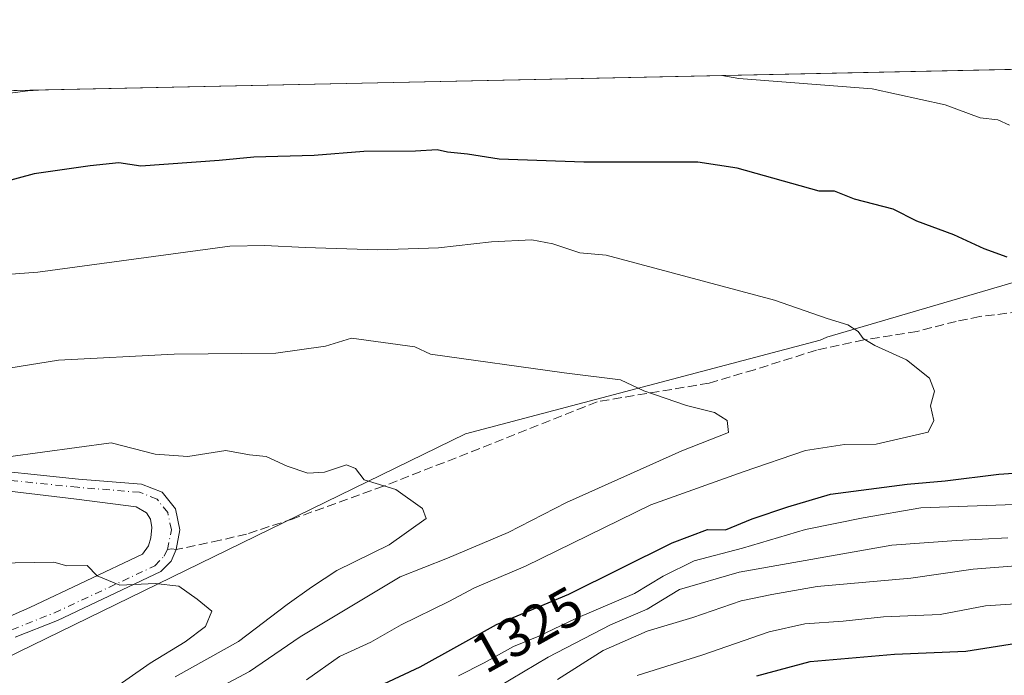
# Model space of a CAD drawing. Units: metres. Extents: x 645166 to 648637, y 4720700 to 4723086.
# Drawn here: x 647974 to 648154, y 4722966 to 4723086 of the extents above; entities that cross this region are included whole.
import ezdxf
from ezdxf.enums import TextEntityAlignment as Align

# ---------------------------------------------------------------- set-up
doc = ezdxf.new("R2010")
doc.units = ezdxf.units.M
doc.header["$MEASUREMENT"] = 0
doc.linetypes.add('DGN Style 3', pattern=[2.307223458686699, 1.648016756204785, -0.6592067024819142])
doc.linetypes.add('DGN Style 4', pattern=[2.6384748266838614, 1.318413404963828, -0.6592067024819142, 0.001648016756204785, -0.6592067024819142])
for name, color, linetype, lineweight in [('Carretera de calzada única Cxs', 7, 'Continuous', 13), ('Carretera de calzada única eje', 7, 'DGN Style 4', 0), ('Comarca CxS', 21, 'Continuous', 0), ('Comunidad Autónoma CxS', 142, 'Continuous', 0), ('Curva de nivel maestra', 30, 'Continuous', 30), ('Curva de nivel normal', 30, 'Continuous', 0), ('Espacio natural protegido CxS', 121, 'Continuous', 0), ('Matorral CxS', 135, 'Continuous', 0), ('Municipio CxS', 4, 'Continuous', 0), ('Provincia CxS', 1, 'Continuous', 0), ('Rótulo de curva de nivel directora', 7, 'Continuous', 0), ('Senda', 7, 'DGN Style 3', 0), ('Senda no paivmentada conexión', 7, 'DGN Style 3', 0)]:
    doc.layers.add(name, color=color, linetype=linetype, lineweight=lineweight)
doc.styles.add('Style-Arial', font='txt')

# ---------------------------------------------------------------- blocks, each defined once
blk = doc.blocks.new('*U16')
at = {"layer": 'Carretera de calzada única Cxs', "color": 7, "linetype": 'Continuous', "lineweight": 13}
for points in [[(647964.3000999996, 4723004.2601, 1340.096600000005), (647985.1700999998, 4723002.100099999, 1341.777799999996), (647996.6801000005, 4723001.190099999, 1342.0242), (648000.4401000004, 4722999.710100001, 1341.952999999994), (648002.8501000004, 4722996.6601, 1342.221399999995), (648003.6700999998, 4722992.870100001, 1342.949299999993), (648003.0012999997, 4722989.2841, 1343.607600000003), (648002.0401, 4722987.1801, 1344.048800000004), (648000.2100999998, 4722985.2501, 1344.542600000001), (647981.4001000002, 4722976.370100001, 1346.682799999995), (647973.6501000002, 4722973.290100001, 1347.360499999995)], [(647960.5701000001, 4722971.8201, 1348.193199999994), (647976.3201000001, 4722978.7301, 1346.897500000006), (647996.8800999997, 4722988.420100001, 1343.792100000006), (647997.9401000004, 4722989.9301, 1343.414999999994), (647998.3601000002, 4722991.4101, 1343.113899999997), (647998.5201000003, 4722993.280099999, 1342.750400000004), (647998.2901, 4722994.800100001, 1342.478300000002), (647997.5800999999, 4722995.9301, 1342.269499999995), (647995.7200999996, 4722997.020099999, 1342.102499999994), (647984.8101000005, 4722998.440099999, 1342.106100000005), (647963.9600999998, 4723000.940099999, 1340.761499999993)]]:
    blk.add_polyline3d(points, dxfattribs=at)

msp = doc.modelspace()

# ---------------------------------------------------------------- linework, layer by layer
at = {"layer": 'Carretera de calzada única Cxs', "color": 7, "linetype": 'Continuous', "lineweight": 13}
for points in [[(647964.3000999996, 4723004.2601, 1340.096600000005), (647985.1700999998, 4723002.100099999, 1341.777799999996), (647996.6801000005, 4723001.190099999, 1342.0242), (648000.4401000004, 4722999.710100001, 1341.952999999994), (648002.8501000004, 4722996.6601, 1342.221399999995), (648003.6700999998, 4722992.870100001, 1342.949299999993), (648003.0012999997, 4722989.2841, 1343.607600000003), (648002.0401, 4722987.1801, 1344.048800000004), (648000.2100999998, 4722985.2501, 1344.542600000001), (647981.4001000002, 4722976.370100001, 1346.682799999995), (647973.6501000002, 4722973.290100001, 1347.360499999995)], [(647960.5701000001, 4722971.8201, 1348.193199999994), (647976.3201000001, 4722978.7301, 1346.897500000006), (647996.8800999997, 4722988.420100001, 1343.792100000006), (647997.9401000004, 4722989.9301, 1343.414999999994), (647998.3601000002, 4722991.4101, 1343.113899999997), (647998.5201000003, 4722993.280099999, 1342.750400000004), (647998.2901, 4722994.800100001, 1342.478300000002), (647997.5800999999, 4722995.9301, 1342.269499999995), (647995.7200999996, 4722997.020099999, 1342.102499999994), (647984.8101000005, 4722998.440099999, 1342.106100000005), (647963.9600999998, 4723000.940099999, 1340.761499999993)]]:
    msp.add_polyline3d(points, dxfattribs=at)
at = {"layer": 'Carretera de calzada única eje', "color": 7, "linetype": 'DGN Style 4', "lineweight": 0}
for points in [[(648001.3731000006, 4722989.262700001, 1343.568899999998), (648002.1201, 4722992.850099999, 1342.797800000001), (648001.4401000004, 4722995.9901, 1342.289999999994), (647999.5000999998, 4722998.450099999, 1341.993400000007), (647996.3300999999, 4722999.690099999, 1342.010999999999), (647985.0301000001, 4723000.590100001, 1341.908800000005), (647964.1300999997, 4723002.7501, 1340.303899999999)], [(647941.0301000001, 4722959.920100001, 1349.0196), (647958.9801000003, 4722968.710100001, 1348.055200000003), (647973.0800999999, 4722974.670100001, 1347.359599999996), (647980.8101000005, 4722977.7401, 1346.476699999999), (647999.1101000002, 4722986.300100001, 1344.246599999999), (648000.7801000001, 4722988.0601, 1343.825100000002), (648001.3731000006, 4722989.262700001, 1343.568899999998)]]:
    msp.add_polyline3d(points, dxfattribs=at)
at = {"layer": 'Comarca CxS', "color": 21, "linetype": 'Continuous', "lineweight": 0, "flags": 128}
msp.add_lwpolyline([(647348.5795000002, 4720745.068800001), (645214.0800010936, 4720699.779982778), (645194.5048625866, 4721634.457494111), (645165.6300010938, 4723013.179982755), (648581.4600011209, 4723085.699982756), (648583.7753924218, 4722977.728353167), (648616.7089999998, 4721441.9628), (648616.7942000006, 4721437.993000001), (648631.0700011207, 4720772.279982779), (647350.7230790668, 4720745.114244159)], close=True, dxfattribs=at)
at = {"layer": 'Comunidad Autónoma CxS', "color": 142, "linetype": 'Continuous', "lineweight": 0, "flags": 128}
msp.add_lwpolyline([(647348.5795000002, 4720745.068800001), (645214.0800010936, 4720699.779982778), (645194.5048625866, 4721634.457494111), (645165.6300010938, 4723013.179982755), (648581.4600011209, 4723085.699982756), (648583.7753924218, 4722977.728353167), (648616.7089999998, 4721441.9628), (648616.7942000006, 4721437.993000001), (648631.0700011207, 4720772.279982779), (647350.7230790668, 4720745.114244159)], close=True, dxfattribs=at)
at = {"layer": 'Curva de nivel maestra', "color": 30, "linetype": 'Continuous', "lineweight": 30, "flags": 128}
for points, elevation in [([(648154.25, 4723042.4901), (648150.0700000003, 4723043.9801), (648144.5300000003, 4723046.5601), (648137.79, 4723049.030099999), (648133.5, 4723051.2401), (648126.4800000006, 4723053.0101), (648122.8399999999, 4723054.5101), (648120.0599999997, 4723054.520099999), (648105.0999999996, 4723058.670100001), (648097.9400000004, 4723059.770099999), (648077.1900000004, 4723059.780099999), (648061.7599999999, 4723060.290100001), (648055.9900000002, 4723061.220100001), (648052.3799999999, 4723061.600099999), (648050.4800000006, 4723062.0001), (648046.5499999998, 4723061.770099999), (648037.1299999999, 4723061.700099999), (648028.0800000001, 4723060.9801), (648017.1299999999, 4723060.700099999), (648010.8300000001, 4723060.0701), (647996.5300000003, 4723059.020099999), (647992.5300000003, 4723059.640100001), (647987.3499999996, 4723059.0801), (647977.1200000001, 4723057.630100001), (647968.2999999998, 4723055.2601)], 1325), ([(647967.2100000001, 4722922.420100001), (647978.2400000002, 4722931.850099999), (647981.9400000004, 4722936.170100001), (647985.2699999996, 4722938.610099999), (647995.0899999999, 4722941.870100001), (648006.2100000001, 4722944.610099999), (648012.8399999999, 4722948.780099999), (648023.5300000003, 4722954.870100001), (648030.9500000002, 4722959.780099999), (648036.2599999999, 4722962.4301), (648040.7599999999, 4722964.8201), (648047.3799999999, 4722967.890100001), (648061.3099999997, 4722975.6501), (648074.4400000004, 4722981.140100001), (648093.25, 4722990.4801), (648099.7000000002, 4722992.9301), (648102.9900000002, 4722992.870100001), (648107.8499999996, 4722994.860099999), (648114.3499999996, 4722997.030099999), (648122.0999999996, 4722999.3301), (648136.0899999999, 4723001.1801), (648142.9699999997, 4723001.7501), (648152.75, 4723002.9801), (648166.0700000003, 4723003.9101)], 1325), ([(648108.6799999997, 4722966.2601), (648118.4000000004, 4722968.890100001), (648133.7300000006, 4722970.2501), (648146.7300000006, 4722970.790100001), (648157.1100000005, 4722972.420100001)], 1300)]:
    msp.add_lwpolyline(points, dxfattribs=dict(at, elevation=elevation))
at = {"layer": 'Curva de nivel normal', "color": 30, "linetype": 'Continuous', "lineweight": 0, "flags": 128}
for points, elevation in [([(648154.6799999997, 4723066.5101), (648152.54, 4723067.4901), (648149.3300000001, 4723067.8301), (648142.9800000006, 4723070.220100001), (648129.6900000004, 4723073.120100001), (648105.4299999997, 4723075.0101), (648102.3376000002, 4723075.528000001)], 1320), ([(647977.8869000003, 4723072.886), (647975.9900000002, 4723072.780099999), (647946.8200000003, 4723068.960100001)], 1320), ([(648067.7300000006, 4723045.6501), (648060.4000000004, 4723045.280099999), (648050.7300000006, 4723044.190099999), (648039.7199999997, 4723043.8101), (648026.4699999997, 4723044.2601), (648019.1299999999, 4723044.600099999), (648012.7300000006, 4723044.4801), (647977.7999999998, 4723039.780099999), (647967.1900000004, 4723038.950099999)], 1330), ([(648026.7300000006, 4722965.5601), (648032.7300000006, 4722969.780099999), (648038.4000000004, 4722972.380100001), (648043.9500000002, 4722975.590100001), (648052.6200000001, 4722979.800100001), (648057.2800000003, 4722982.270099999), (648066.5599999997, 4722986.270099999), (648089.4000000004, 4722997.4101), (648106.1799999997, 4723003.390100001), (648117.54, 4723007.3101), (648124.6799999997, 4723008.380100001), (648130.4000000004, 4723008.460100001), (648139.8799999999, 4723010.600099999), (648140.8899999997, 4723012.770099999), (648140.2800000003, 4723015.4001), (648141.0499999998, 4723018.100099999), (648140.1299999999, 4723020.4301), (648135.9199999999, 4723023.790100001), (648130.1799999997, 4723026.420100001), (648128.0800000001, 4723027.6501), (648127.1399999997, 4723028.950099999), (648125.2300000006, 4723030.140100001), (648121.4900000002, 4723031.340100001), (648111.9000000004, 4723034.6801), (648081.29, 4723042.860099999), (648076.4800000006, 4723043.290100001), (648071.5599999997, 4723044.890100001), (648067.7300000006, 4723045.6501)], 1330), ([(648034.8700000001, 4723027.7401), (648030.1399999997, 4723026.2601), (648021.1299999999, 4723025.0001), (648002.6200000001, 4723024.850099999), (647981.54, 4723023.7601), (647958.5, 4723020.050100001)], 1335), ([(647967.4900000002, 4722939.970100001), (647975.0300000003, 4722947.360099999), (647981.2199999997, 4722951.7601), (647989.0599999997, 4722954.040100001), (647998.0599999997, 4722957.350099999), (648016.3499999996, 4722967.100099999), (648025.54, 4722973.380100001), (648043.7300000006, 4722984.300100001), (648052.4000000004, 4722987.720100001), (648063.4000000004, 4722992.360099999), (648074.0599999997, 4722997.850099999), (648095.0599999997, 4723007.2601), (648103.5099999999, 4723010.5601), (648103.29, 4723012.7501), (648100.9800000006, 4723014.210100001), (648095.8600000005, 4723015.5001), (648088.1399999997, 4723018.1801), (648083.8700000001, 4723020.140100001), (648073.5999999996, 4723021.4301), (648049.2599999999, 4723024.8301), (648046.4100000003, 4723026.1601), (648034.8700000001, 4723027.7401)], 1335), ([(647991.1200000001, 4723008.690099999), (647972.3799999999, 4723006.110099999)], 1340), ([(648002.7699999996, 4722966.090100001), (648014.3099999997, 4722972.530099999), (648023.2000000002, 4722979.2601), (648027.6100000005, 4722982.4101), (648032.2199999997, 4722985.440099999), (648041.7599999999, 4722990.1501), (648048.5, 4722994.890100001), (648047.8399999999, 4722996.710100001), (648042.9400000004, 4723000.1801), (648037.2300000006, 4723001.970100001), (648035.6200000001, 4723004.0101), (648034.0099999999, 4723004.6801), (648029.9699999997, 4723003.350099999), (648026.9800000006, 4723003.140100001), (648023.1900000004, 4723004.460100001), (648019.3499999996, 4723006.1801), (648016.3200000003, 4723006.5101), (648012.0300000003, 4723007.3101), (648005.0800000001, 4723006.200099999), (647999.1799999997, 4723006.6501), (647991.1200000001, 4723008.690099999)], 1340), ([(648054.4000000004, 4722966.290100001), (648059.0599999997, 4722968.620100001), (648064.4000000004, 4722971.630100001), (648069.0099999999, 4722973.530099999), (648075.7699999996, 4722976.690099999), (648086.4000000004, 4722981.2601), (648091.6600000003, 4722984.4001), (648097.2800000003, 4722987.220100001), (648106.0899999999, 4722989.520099999), (648117.5599999997, 4722992.9101), (648128.04, 4722995.050100001), (648138.5300000003, 4722996.870100001), (648157.2800000003, 4722997.5101)], 1320), ([(647974.4299999997, 4722912.300100001), (647976.6799999997, 4722918.270099999), (647980.9500000002, 4722923.840100001), (647991.3399999999, 4722932.050100001), (647998.4699999997, 4722935.130100001), (648011, 4722938.670100001), (648027.6600000003, 4722945.460100001), (648040.0599999997, 4722952.2501), (648052.7300000006, 4722959.0001), (648070.7300000006, 4722969.6601), (648082.0599999997, 4722975.550100001), (648088.7300000006, 4722978.420100001), (648094.5899999999, 4722981.9801), (648105.5, 4722985.1601), (648133.2599999999, 4722990.0601), (648145.0599999997, 4722990.890100001), (648154.4000000004, 4722991.380100001)], 1315), ([(647980.6799999997, 4722986.9901), (647970.0599999997, 4722986.7601)], 1345), ([(647971.1399999997, 4722952.0001), (647984.9299999997, 4722959.290100001), (647998.2199999997, 4722968.610099999), (648004.6200000001, 4722972.460100001), (648008.3300000001, 4722975.280099999), (648009.4500000002, 4722978.0701), (648006.7999999998, 4722980.210100001), (648003.4500000002, 4722982.630100001), (647999.1799999997, 4722983.0801), (647992.7300000006, 4722982.800100001), (647988.6200000001, 4722984.5001), (647986.7800000003, 4722986.350099999), (647983.0499999998, 4722986.300100001), (647980.6799999997, 4722986.9901)], 1345), ([(648072.4000000004, 4722965.590100001), (648080.7300000006, 4722970.870100001), (648088.7300000006, 4722974.4101), (648097.0599999997, 4722976.890100001), (648105.8200000003, 4722979.9301), (648111.4500000002, 4722981.0701), (648119.6799999997, 4722982.530099999), (648136.7000000002, 4722984.0701), (648148.0899999999, 4722985.6801), (648156.6500000004, 4722986.340100001)], 1310), ([(648086.8799999999, 4722966.3201), (648098.7000000002, 4722970.0601), (648110.9600000001, 4722974.2601), (648117.4000000004, 4722975.7301), (648124.4000000004, 4722976.2301), (648131.7300000006, 4722977.040100001), (648142.0599999997, 4722977.460100001), (648150.2999999998, 4722979.020099999), (648156.6699999999, 4722979.470100001)], 1305)]:
    msp.add_lwpolyline(points, dxfattribs=dict(at, elevation=elevation))
at = {"layer": 'Espacio natural protegido CxS', "color": 121, "linetype": 'Continuous', "lineweight": 0, "flags": 128}
msp.add_lwpolyline([(645165.6300010938, 4723013.179982755), (648581.4600011209, 4723085.699982756), (648583.7753924218, 4722977.728353167), (648616.7089999998, 4721441.9628)], dxfattribs=at)
msp.add_lwpolyline([(645165.6300010938, 4723013.179982755), (648581.4600011209, 4723085.699982756), (648583.7753924218, 4722977.728353167), (648616.7089999998, 4721441.9628)], dxfattribs=at)
at = {"layer": 'Matorral CxS', "color": 135, "linetype": 'Continuous', "lineweight": 0, "extrusion": (0.1001109554989567, 0.002125402494063899, 0.9949740093355828), "elevation": 76186.3064804422, "flags": 128}
msp.add_lwpolyline([(4708255.048661284, -743997.529807623), (4708255.048661284, -744706.5641432472)], dxfattribs=at)
at = {"layer": 'Matorral CxS', "color": 135, "linetype": 'Continuous', "lineweight": 0}
for points in [[(647228.8585999999, 4723056.9835, 1207.064899999998), (648487.8868000006, 4723083.713400001, 1233.309200000003)], [(648267.2889, 4723070.672300001, 1301.694399999993), (648121.4299, 4723027.9023, 1330.603000000003), (648120.2008999997, 4723027.385299999, 1330.849799999996), (648055.6288999999, 4723010.355699999, 1337.700500000006), (647963.9392999997, 4722965.6031, 1347.969599999997), (647963.9391000001, 4722956.5031, 1349.2163), (647963.3359000003, 4722952.0801, 1348.893899999995), (647919.7461000001, 4722913.3345, 1348.669800000003), (647913.3914999999, 4722911.745100001, 1348.052299999996), (647902.3696999997, 4722912.799500001, 1347.299400000004), (647873.9955000002, 4722915.5141, 1343.380900000004), (647854.3129000004, 4722914.8969, 1339.451499999996), (647767.1860999997, 4722896.2763, 1323.712199999994), (647733.0438999999, 4722872.673900001, 1299.950599999996), (647633.1064999999, 4722868.077099999, 1297.430200000003), (647492.9638999999, 4722835.898700001, 1278.099799999996), (647391.8771000003, 4722819.809900001, 1259.121899999998), (647342.5100999996, 4722798.430299999, 1233.831200000001), (647313.1901000004, 4722785.907500001, 1231.200400000002)], [(647313.1901000004, 4722785.907500001, 1231.200400000002), (647342.5100999996, 4722798.430299999, 1233.831200000001), (647391.8771000003, 4722819.809900001, 1259.121899999998), (647492.9638999999, 4722835.898700001, 1278.099799999996), (647633.1064999999, 4722868.077099999, 1297.430200000003), (647733.0438999999, 4722872.673900001, 1299.950599999996), (647767.1860999997, 4722896.2763, 1323.712199999994), (647854.3129000004, 4722914.8969, 1339.451499999996), (647873.9955000002, 4722915.5141, 1343.380900000004), (647902.3696999997, 4722912.799500001, 1347.299400000004), (647913.3914999999, 4722911.745100001, 1348.052299999996), (647919.7461000001, 4722913.3345, 1348.669800000003), (647963.3359000003, 4722952.0801, 1348.893899999995), (647963.9391000001, 4722956.5031, 1349.2163), (647963.9392999997, 4722965.6031, 1347.969599999997), (648055.6288999999, 4723010.355699999, 1337.700500000006), (648120.2008999997, 4723027.385299999, 1330.849799999996), (648121.4299, 4723027.9023, 1330.603000000003), (648267.2889, 4723070.672300001, 1301.694399999993)], [(648267.2889, 4723070.672300001, 1301.694399999993), (648121.4299, 4723027.9023, 1330.603000000003), (648120.2008999997, 4723027.385299999, 1330.849799999996), (648055.6288999999, 4723010.355699999, 1337.700500000006), (647963.9392999997, 4722965.6031, 1347.969599999997), (647963.9391000001, 4722956.5031, 1349.2163), (647963.3359000003, 4722952.0801, 1348.893899999995), (647919.7461000001, 4722913.3345, 1348.669800000003), (647913.3914999999, 4722911.745100001, 1348.052299999996), (647902.3696999997, 4722912.799500001, 1347.299400000004), (647873.9955000002, 4722915.5141, 1343.380900000004), (647854.3129000004, 4722914.8969, 1339.451499999996), (647767.1860999997, 4722896.2763, 1323.712199999994), (647733.0438999999, 4722872.673900001, 1299.950599999996), (647633.1064999999, 4722868.077099999, 1297.430200000003), (647492.9638999999, 4722835.898700001, 1278.099799999996), (647391.8771000003, 4722819.809900001, 1259.121899999998), (647342.5100999996, 4722798.430299999, 1233.831200000001), (647313.1901000004, 4722785.907500001, 1231.200400000002)]]:
    msp.add_polyline3d(points, dxfattribs=at)
at = {"layer": 'Municipio CxS', "color": 4, "linetype": 'Continuous', "lineweight": 0, "flags": 128}
msp.add_lwpolyline([(645165.6300010938, 4723013.179982755), (648581.4600011209, 4723085.699982756), (648583.7753924218, 4722977.728353167), (648580.3239999993, 4722978.098999999), (648526.4620000008, 4722982.854000002), (648415.0530000012, 4722949.854), (648317.1569999999, 4722951.281000001), (648210.7159999995, 4722899.912000001), (648109.5269999995, 4722882.206), (647957.9320000013, 4722801.653000001), (647554.3919999994, 4722707.824999999), (647151.5710000007, 4722581.062000002), (646791.3920000002, 4722544.123000001), (646605.1220000014, 4722449.554000001), (646551.3530000006, 4722426.724000001), (646231.3570000007, 4722293.09)], dxfattribs=at)
at = {"layer": 'Provincia CxS', "color": 1, "linetype": 'Continuous', "lineweight": 0, "flags": 128}
msp.add_lwpolyline([(647348.5795000002, 4720745.068800001), (645214.0800010936, 4720699.779982778), (645194.5048625866, 4721634.457494111), (645165.6300010938, 4723013.179982755), (648581.4600011209, 4723085.699982756), (648583.7753924218, 4722977.728353167), (648616.7089999998, 4721441.9628), (648616.7942000006, 4721437.993000001), (648631.0700011207, 4720772.279982779), (647350.7230790668, 4720745.114244159)], close=True, dxfattribs=at)
at = {"layer": 'Senda', "color": 7, "linetype": 'DGN Style 3', "lineweight": 0}
msp.add_polyline3d([(648156.5201000003, 4723032.540100001, 1326.805200000003), (648149.2801000001, 4723031.6801, 1327.604399999997), (648145.0000999998, 4723030.780099999, 1328.166400000002), (648137.8601000002, 4723028.9801, 1329.138900000005), (648128.1801000005, 4723027.420100001, 1330.469299999997), (648119.5401, 4723025.550100001, 1331.604300000006), (648108.2401000002, 4723022.0001, 1333.087), (648100.0301000001, 4723019.550100001, 1334.207500000004), (648079.6201, 4723016.1801, 1335.985199999996), (648062.5401, 4723009.350099999, 1337.816500000001), (648040.7100999998, 4723000.790100001, 1340.260200000004), (648024.3000999996, 4722994.880100001, 1341.890499999994), (648015.8000999996, 4722992.0701, 1342.876300000004), (648010.9600999998, 4722990.950099999, 1343.583100000004), (648003.0012999997, 4722989.2841, 1343.607600000003)], dxfattribs=at)
at = {"layer": 'Senda no paivmentada conexión', "color": 7, "linetype": 'DGN Style 3', "lineweight": 0, "extrusion": (-0.02677694457419342, 0.3324147909222716, 0.94275309705955), "elevation": 1553906.645178642, "flags": 128}
msp.add_lwpolyline([(-1025132.507775186, -4388737.284489792), (-1025131.729246596, -4388737.485094589), (-1025130.883113848, -4388737.40053472)], dxfattribs=at)

# ---------------------------------------------------------------- block references
at = {"layer": 'Carretera de calzada única Cxs', "color": 7, "linetype": 'Continuous', "lineweight": 13}
msp.add_blockref('*U16', (0, 0), dxfattribs=at)

# ---------------------------------------------------------------- texts
at = {"layer": 'Rótulo de curva de nivel directora', "color": 7, "linetype": 'Continuous', "lineweight": 0, "style": 'Style-Arial'}
msp.add_text('1325', height=7.000000000000002, rotation=29.12088068057863, dxfattribs=at).set_placement((648066.8918778447, 4722974.722661342), align=Align.MIDDLE_CENTER)

doc.saveas('drawing.dxf')
